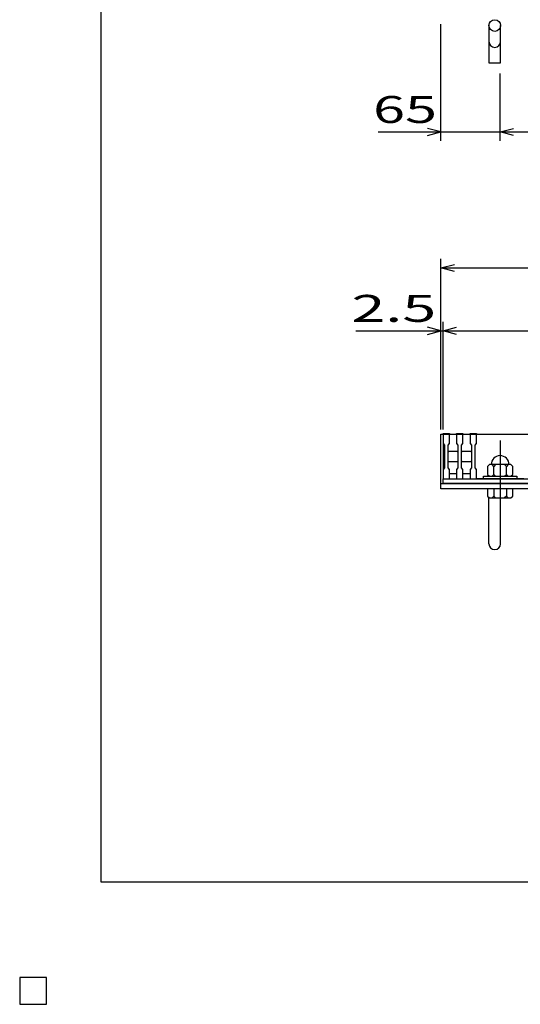
# Model space of a CAD drawing. Units: millimetres. Extents: x -182 to 173, y -128 to 105.
# Drawn here: x -182 to -126, y -128 to -19 of the extents above; entities that cross this region are included whole.
import ezdxf
from ezdxf.enums import TextEntityAlignment as Align

# ---------------------------------------------------------------- set-up
doc = ezdxf.new("R2010")
doc.units = ezdxf.units.MM
doc.header["$LTSCALE"] = 0.25
doc.linetypes.add('CENTER', pattern=[50.8, 31.75, -6.35, 6.35, -6.35])
for name, color, linetype in [('16', 7, 'Continuous'), ('19', 7, 'Continuous'), ('22', 7, 'Continuous')]:
    doc.layers.add(name, color=color, linetype=linetype)
doc.styles.add('dcStyle0', font='txt.shx', dxfattribs={"width": 0.833333, "bigfont": 'bigfont'})

msp = doc.modelspace()

# ---------------------------------------------------------------- linework, layer by layer
at = {"color": 150, "linetype": 'Continuous', "lineweight": 25}
for p, q in [((-172.9, -114.65), (-172.9, 105.35)), ((173.1, -114.65), (-172.9, -114.65))]:
    msp.add_line(p, q, dxfattribs=at)
at = {"layer": '16', "color": 3, "linetype": 'Continuous', "lineweight": 25}
for p, q in [((-134.8, -64.75), (-134.8, -64.68)), ((-134.8, -64.68), (-134.1, -64.68)), ((-134.1, -64.68), (-134.1, -64.75)), ((-133.3, -64.75), (-133.3, -64.68)), ((-133.3, -64.68), (-132.6, -64.68)), ((-132.6, -64.68), (-132.6, -64.75)), ((-131.8, -64.75), (-131.8, -64.68)), ((-131.8, -64.68), (-131.1, -64.68)), ((-131.1, -64.68), (-131.1, -64.75)), ((-134.8, -64.75), (-134.8, -65.8)), ((-134.1, -64.75), (-134.8, -64.75)), ((-134.8, -64.75), (-134.8, -69.15)), ((-134.8, -64.75), (-35.3, -64.75)), ((-134.1, -65.8), (-134.1, -64.75)), ((-133.3, -64.75), (-133.3, -65.8)), ((-132.6, -64.75), (-133.3, -64.75)), ((-132.6, -65.8), (-132.6, -64.75)), ((-131.8, -64.75), (-131.8, -65.8)), ((-131.1, -64.75), (-131.8, -64.75)), ((-131.1, -65.8), (-131.1, -64.75)), ((-131.1, -64.75), (-125.8, -64.75)), ((-134.8, -65.8), (-134.65, -66)), ((-134.65, -66), (-134.65, -68.5)), ((-134.25, -66), (-134.1, -65.8)), ((-134.25, -68.5), (-134.25, -66)), ((-134.25, -66.75), (-134.15, -66.65)), ((-134.15, -66.65), (-133.25, -66.65)), ((-133.3, -65.8), (-133.15, -66)), ((-133.25, -66.65), (-133.15, -66.75)), ((-133.15, -66), (-133.15, -68.5)), ((-132.75, -66), (-132.6, -65.8)), ((-132.75, -68.5), (-132.75, -66)), ((-132.75, -66.75), (-132.65, -66.65)), ((-132.65, -66.65), (-131.75, -66.65)), ((-131.8, -65.8), (-131.65, -66)), ((-131.75, -66.65), (-131.65, -66.75)), ((-131.65, -66), (-131.65, -68.5)), ((-131.25, -66), (-131.1, -65.8)), ((-131.25, -68.5), (-131.25, -66)), ((-134.15, -67.85), (-134.25, -67.75)), ((-133.25, -67.85), (-134.15, -67.85)), ((-133.15, -67.75), (-133.25, -67.85)), ((-132.65, -67.85), (-132.75, -67.75)), ((-131.75, -67.85), (-132.65, -67.85)), ((-131.65, -67.75), (-131.75, -67.85)), ((-134.65, -68.5), (-134.8, -68.7)), ((-134.8, -68.7), (-134.8, -69.75)), ((-134.1, -68.7), (-134.25, -68.5)), ((-134.1, -69.75), (-134.1, -68.7)), ((-133.15, -68.5), (-133.3, -68.7)), ((-133.3, -68.7), (-133.3, -69.75)), ((-132.6, -68.7), (-132.75, -68.5)), ((-132.6, -69.75), (-132.6, -68.7)), ((-131.65, -68.5), (-131.8, -68.7)), ((-131.8, -68.7), (-131.8, -69.75)), ((-131.1, -68.7), (-131.25, -68.5)), ((-131.1, -69.75), (-131.1, -68.7)), ((-129.65, -68.15), (-129.85, -68.35)), ((-129.85, -68.35), (-129.85, -69.25)), ((-127.25, -68.15), (-129.65, -68.15)), ((-129.15, -68.35), (-129.35, -68.15)), ((-128.95, -68.15), (-129.15, -68.35)), ((-129.15, -69.25), (-129.15, -68.35)), ((-127.75, -68.35), (-127.95, -68.15)), ((-127.55, -68.15), (-127.75, -68.35)), ((-127.75, -69.25), (-127.75, -68.35)), ((-127.05, -68.35), (-127.25, -68.15)), ((-127.05, -69.25), (-127.05, -68.35)), ((-134.8, -69.75), (-134.1, -69.75)), ((-134.8, -69.75), (-35.3, -69.75)), ((-134.8, -70.25), (-134.8, -69.75)), ((-134.1, -69.15), (-133.3, -69.15)), ((-133.3, -69.75), (-132.6, -69.75)), ((-132.6, -69.15), (-131.8, -69.15)), ((-131.8, -69.75), (-131.1, -69.75)), ((-125.8, -69.75), (-131.1, -69.75)), ((-130.3, -69.75), (-130.3, -69.45)), ((-130.3, -69.45), (-126.6, -69.45)), ((-126.6, -69.75), (-130.3, -69.75)), ((-129.85, -69.25), (-129.65, -69.45)), ((-129.35, -69.45), (-129.15, -69.25)), ((-129.15, -69.25), (-128.95, -69.45)), ((-127.95, -69.45), (-127.75, -69.25)), ((-127.75, -69.25), (-127.55, -69.45)), ((-127.25, -69.45), (-127.05, -69.25)), ((-126.6, -69.45), (-126.6, -69.75)), ((-35.3, -70.25), (-134.8, -70.25)), ((-179, -125.25), (-182, -125.25)), ((-182, -125.25), (-182, -128.25)), ((-179, -125.25), (-182, -125.25)), ((-182, -125.25), (-182, -128.25)), ((-179, -125.25), (-182, -125.25)), ((-182, -125.25), (-182, -128.25)), ((-179, -125.25), (-182, -125.25)), ((-182, -125.25), (-182, -128.25)), ((-179, -125.25), (-182, -125.25)), ((-182, -125.25), (-182, -128.25)), ((-179, -128.25), (-179, -125.25)), ((-179, -128.25), (-179, -125.25)), ((-179, -128.25), (-179, -125.25)), ((-179, -128.25), (-179, -125.25)), ((-179, -128.25), (-179, -125.25)), ((-182, -128.25), (-179, -128.25)), ((-182, -128.25), (-179, -128.25)), ((-182, -128.25), (-179, -128.25)), ((-182, -128.25), (-179, -128.25)), ((-182, -128.25), (-179, -128.25))]:
    msp.add_line(p, q, dxfattribs=at)
at = {"layer": '16', "color": 3, "linetype": 'CENTER', "lineweight": 25}
msp.add_line((-128.45, -65.45), (-128.45, -72.95), dxfattribs=at)
at = {"layer": '16', "color": 3, "linetype": 'Continuous', "lineweight": 25}
msp.add_arc((-128.45, -68.15), 1, 0, 180, dxfattribs=at)
at = {"layer": '19', "color": 6, "linetype": 'Continuous', "lineweight": 25}
for p, q in [((-129.7, -19.25), (-129.7, -23.41)), ((-128.4, -23.41), (-128.4, -19.25)), ((-129.7, -23.41), (-128.4, -23.41)), ((-135.05, -70.25), (-135.05, -64.75)), ((-135.05, -64.75), (-134.8, -64.75)), ((-135.05, -70.25), (-35.05, -70.25)), ((-135.05, -70.85), (-135.05, -70.25)), ((-35.05, -70.85), (-135.05, -70.85)), ((-129.85, -70.85), (-129.85, -71.65)), ((-127.05, -70.85), (-129.85, -70.85)), ((-129.15, -70.85), (-129.15, -71.65)), ((-127.75, -70.85), (-127.75, -71.65)), ((-127.05, -71.65), (-127.05, -70.85)), ((-129.85, -71.65), (-129.65, -71.85)), ((-129.7, -76.96), (-129.7, -71.85)), ((-129.65, -71.85), (-127.25, -71.85)), ((-129.15, -71.65), (-129.35, -71.85)), ((-128.95, -71.85), (-129.15, -71.65)), ((-128.4, -76.96), (-128.4, -71.85)), ((-127.75, -71.65), (-127.95, -71.85)), ((-127.55, -71.85), (-127.75, -71.65)), ((-127.25, -71.85), (-127.05, -71.65))]:
    msp.add_line(p, q, dxfattribs=at)
msp.add_circle((-129.05, -19.25), 0.65, dxfattribs=at)
for centre in [(-129.05, -21.03), (-129.05, -76.96)]:
    msp.add_arc(centre, 0.65, 180, 0, dxfattribs=at)
at = {"layer": '22', "color": 4, "linetype": 'Continuous', "lineweight": 25}
for p, q in [((-135.05, -32.1), (-135.05, -19.1)), ((-128.45, -32.1), (-128.45, -24.6)), ((-135.05, -31.1), (-136.55, -30.7)), ((-128.45, -31.1), (-126.95, -30.7)), ((-142.05, -31.1), (-135.05, -31.1)), ((-136.55, -31.5), (-135.05, -31.1)), ((-135.05, -31.1), (-128.45, -31.1)), ((-126.95, -31.5), (-128.45, -31.1)), ((-128.45, -31.1), (-41.45, -31.1)), ((-135.05, -64.25), (-135.05, -45.25)), ((-135.05, -46.25), (-133.55, -45.85)), ((-133.55, -46.65), (-135.05, -46.25)), ((-135.05, -46.25), (-35.05, -46.25)), ((-135.05, -64.25), (-135.05, -52.25)), ((-134.8, -64.25), (-134.8, -52.25)), ((-144.55, -53.25), (-135.05, -53.25)), ((-135.05, -53.25), (-136.55, -52.85)), ((-136.55, -53.65), (-135.05, -53.25)), ((-135.05, -53.25), (-134.8, -53.25)), ((-134.8, -53.25), (-133.3, -52.85)), ((-133.3, -53.65), (-134.8, -53.25)), ((-134.8, -53.25), (-35.3, -53.25))]:
    msp.add_line(p, q, dxfattribs=at)
at = {"layer": '22', "color": 2, "linetype": 'Continuous', "lineweight": 25}
for p, q in [((-179, -125.25), (-182, -125.25)), ((-182, -125.25), (-182, -128.25)), ((-179, -125.25), (-182, -125.25)), ((-182, -125.25), (-182, -128.25)), ((-179, -125.25), (-182, -125.25)), ((-182, -125.25), (-182, -128.25)), ((-179, -128.25), (-179, -125.25)), ((-179, -128.25), (-179, -125.25)), ((-179, -128.25), (-179, -125.25)), ((-182, -128.25), (-179, -128.25)), ((-182, -128.25), (-179, -128.25)), ((-182, -128.25), (-179, -128.25))]:
    msp.add_line(p, q, dxfattribs=at)

# ---------------------------------------------------------------- texts
at = {"layer": '22', "color": 2, "style": 'dcStyle0', "width": 0.833333}
for s, p, p2 in [(' 65 ', (-144.05, -30.1), (-134.05, -30.1)), (' 2.5 ', (-146.55, -52.25), (-134.05, -52.25))]:
    msp.add_text(s, height=3, dxfattribs=at).set_placement(p, p2, align=Align.FIT)

doc.saveas('drawing.dxf')
